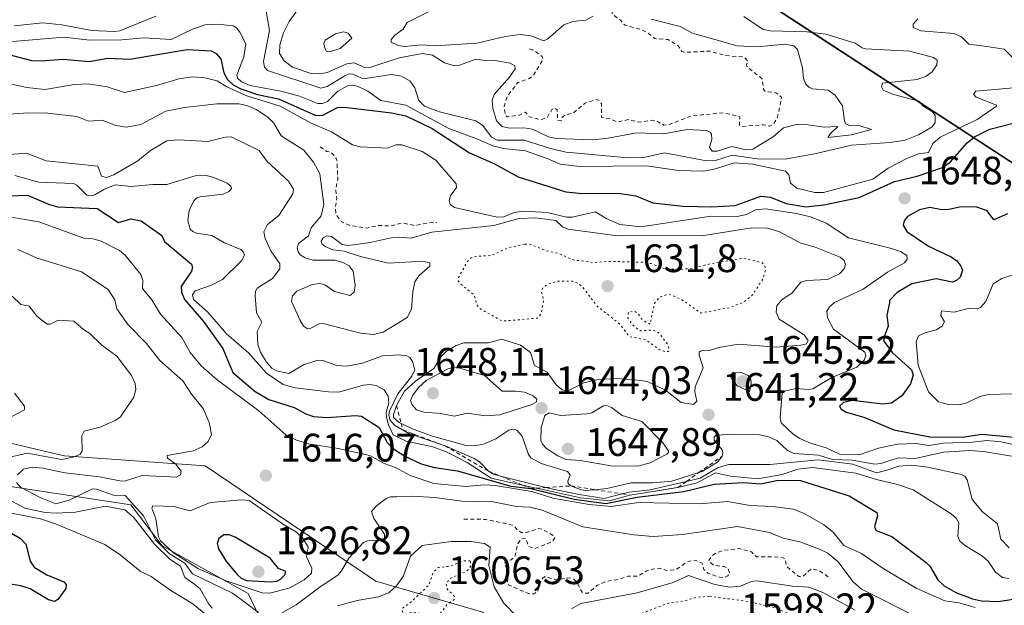
# Model space of a CAD drawing. Units: metres. Extents: x 678482 to 681957, y 4753887 to 4756290.
# Drawn here: x 680650 to 680898, y 4755088 to 4755236 of the extents above; entities that cross this region are included whole.
import ezdxf

# ---------------------------------------------------------------- set-up
doc = ezdxf.new("R2010")
doc.units = ezdxf.units.M
doc.header["$MEASUREMENT"] = 0
doc.linetypes.add('DGN Style 2', pattern=[1.648017, 0.98881, -0.659207])
doc.linetypes.add('DGN Style 5', pattern=[1.153612, 0.494405, -0.659207])
for name, color, linetype, lineweight in [('Arbolado forestal CxS', 92, 'Continuous', 0), ('Curva de nivel auxiliar', 30, 'DGN Style 2', 0), ('Curva de nivel auxiliar depresión', 30, 'DGN Style 5', 0), ('Curva de nivel maestra', 30, 'Continuous', 30), ('Curva de nivel normal', 30, 'Continuous', 0), ('Curva de nivel normal depresión', 30, 'DGN Style 5', 0), ('Escarpado lineal', 30, 'DGN Style 2', 0), ('Espacio natural protegido', 121, 'Continuous', 13), ('Espacio natural protegido CxS', 121, 'Continuous', 0), ('Punto de cota en terreno', 7, 'Continuous', 0), ('Roquedo CxS', 135, 'Continuous', 0), ('Rótulo de punto de cota en terreno', 7, 'Continuous', 0)]:
    doc.layers.add(name, color=color, linetype=linetype, lineweight=lineweight)
doc.styles.add('Style-Arial', font='txt')

# ---------------------------------------------------------------- blocks, each defined once
blk = doc.blocks.new('*U7')
at = {"layer": 'Espacio natural protegido CxS', "color": 121, "linetype": 'Continuous', "lineweight": 0, "flags": 128}
blk.add_lwpolyline([(679331.6092, 4756222.7997), (680991.152, 4755140.6781), (681007.6952, 4755132.5571), (681099.7254, 4755087.38)], dxfattribs=at)
blk = doc.blocks.new('5PATER')
at = {"layer": 'Punto de cota en terreno', "linetype": 'Continuous', "lineweight": 0}
h = blk.add_hatch(color=51, dxfattribs=at)
edge = h.paths.add_edge_path()
edge.add_ellipse((0, 0), major_axis=(-0.11, -0.111), ratio=0.999422, start_angle=0, end_angle=360)

msp = doc.modelspace()

# ---------------------------------------------------------------- linework, layer by layer
at = {"layer": 'Arbolado forestal CxS', "color": 92, "linetype": 'Continuous', "lineweight": 0}
for points in [[(680766.9965, 4755086.5761, 1608.7764), (680739.8345, 4755094.4817, 1613.0739), (680696.7679, 4755123.5383, 1615.3267), (680661.3103, 4755126.1009, 1609.5225), (680655.9185, 4755127.3851, 1608.5615), (680630.1961, 4755133.5117, 1598.0398), (680628.7153, 4755127.0887, 1599.3377), (680632.6661, 4755120.6657, 1602.2621), (680678.1015, 4755113.7493, 1614.391), (680686.0033, 4755103.3733, 1615.6216), (680707.6233, 4755091.3755, 1620.6138), (680714.2741, 4755077.5437, 1609.7365)], [(680714.2741, 4755077.5437, 1609.7365), (680707.6233, 4755091.3755, 1620.6138), (680686.0033, 4755103.3733, 1615.6216), (680678.1015, 4755113.7493, 1614.391), (680632.6661, 4755120.6657, 1602.2621), (680628.7153, 4755127.0887, 1599.3377), (680630.1961, 4755133.5117, 1598.0398), (680655.9185, 4755127.3851, 1608.5615), (680661.3103, 4755126.1009, 1609.5225), (680696.7679, 4755123.5383, 1615.3267), (680739.8345, 4755094.4817, 1613.0739), (680766.9965, 4755086.5761, 1608.7764)]]:
    msp.add_polyline3d(points, dxfattribs=at)
at = {"layer": 'Curva de nivel auxiliar', "color": 30, "linetype": 'DGN Style 2', "lineweight": 0, "flags": 128}
for points, elevation in [([(680778.55, 4755228.63), (680779.38, 4755228.44), (680781.75, 4755226.72), (680781.97, 4755226.01), (680779.52, 4755221.98), (680778.53, 4755221.21), (680775.57, 4755220.15), (680772.92, 4755216.69), (680772.15, 4755214.1), (680772.5, 4755211.79), (680772.98, 4755211.52), (680775.99, 4755211.97), (680777.51, 4755212.72), (680778.48, 4755211.5), (680781.47, 4755210.78), (680783.06, 4755211.48), (680784.29, 4755213.49), (680784.88, 4755213.76), (680785.53, 4755213.25), (680785.63, 4755210.65), (680786.52, 4755210.48), (680786.79, 4755211.45), (680787.44, 4755211.97), (680789.51, 4755212.49), (680792.54, 4755214.96), (680795.47, 4755215.93), (680796.2, 4755215.57), (680796.72, 4755214.79), (680796.67, 4755211.45), (680799.02, 4755210.98), (680800.6, 4755210.19), (680803.4, 4755210.82), (680806.1, 4755210.19), (680809.38, 4755210.69), (680810.51, 4755210.52), (680812.41, 4755209.46), (680813.55, 4755209.48), (680819.44, 4755211.81), (680827.52, 4755212.52), (680831.57, 4755211.56), (680831.44, 4755209.43), (680832.03, 4755209.11), (680837.5, 4755209.53), (680839.09, 4755209.15), (680839.99, 4755209.64), (680841.07, 4755211.49), (680842.08, 4755216.52), (680840.62, 4755217.6), (680837.9, 4755217.92), (680837.52, 4755218.54), (680837.17, 4755221.14), (680833.5, 4755224), (680833.21, 4755224.63), (680833.55, 4755225.57), (680832.66, 4755226.61), (680827.97, 4755226.95), (680824.05, 4755228.08), (680817.86, 4755227.8), (680816.96, 4755228), (680815.91, 4755229.48), (680813.51, 4755231), (680810.13, 4755231.26), (680808.56, 4755232.56), (680806.63, 4755233.6), (680802.6, 4755234.59), (680801.47, 4755235.86), (680799.4, 4755237.38), (680799.4, 4755238.57), (680800.41, 4755241.67), (680800.16, 4755242.55), (680799.11, 4755242.98)], 1667.5), ([(680725.77, 4755203.96), (680727.45, 4755202.8), (680728.55, 4755202.55), (680729.68, 4755201.42), (680730.02, 4755200.51), (680730.23, 4755195.59), (680729.69, 4755193.4), (680730, 4755191.02), (680729.61, 4755188.38), (680729.82, 4755186.91), (680731.09, 4755185.12), (680733.11, 4755184.21), (680737.53, 4755183.51), (680740.56, 4755184.18), (680743.52, 4755184), (680746.4, 4755184.81), (680749.55, 4755184.13), (680754.51, 4755185.03), (680755.21, 4755184.9)], 1642.5), ([(680761.98, 4755110.14), (680767.53, 4755110.08), (680774.57, 4755108.57), (680775.42, 4755107.42), (680776.46, 4755106.8), (680777.82, 4755106.76), (680780.87, 4755107.77), (680781.67, 4755107.64), (680784.8, 4755105.82), (680784.91, 4755105.39), (680784.3, 4755104.46), (680779.79, 4755102.7), (680778.32, 4755103.29), (680777.58, 4755105.36), (680776.57, 4755105.26), (680775.56, 4755104), (680774.83, 4755100.54), (680773.93, 4755099.91), (680772.51, 4755099.53), (680772.25, 4755098.68), (680773.14, 4755097.12), (680773, 4755093.93), (680773.22, 4755093.6), (680778.32, 4755091.37), (680779.63, 4755091.34), (680780.55, 4755091.87), (680781.59, 4755094.99), (680782.44, 4755095.65), (680785.47, 4755094.83), (680788.19, 4755095.31), (680789.54, 4755095.18), (680790.4, 4755094.38), (680791.77, 4755091.75), (680792.38, 4755091.45), (680793.31, 4755091.51), (680795.49, 4755093.39), (680797.58, 4755094.36), (680800.97, 4755094.95), (680803.38, 4755095.78), (680805.82, 4755095.76), (680808.05, 4755097.07), (680809.54, 4755097.52), (680811.4, 4755097.8), (680813.11, 4755097.23), (680815.52, 4755097.43), (680818.29, 4755099.38), (680819.4, 4755099.7), (680820.68, 4755099.66), (680822.05, 4755099.08), (680822.45, 4755097.46), (680823.47, 4755096.49), (680826.46, 4755095.5), (680827.61, 4755095.43), (680828.55, 4755095.88), (680828.95, 4755096.47), (680828.62, 4755097.63), (680827.56, 4755098.18), (680824.92, 4755098.51), (680823.75, 4755099.48), (680823.79, 4755099.85), (680824.61, 4755100.93), (680825.84, 4755101.77), (680827.62, 4755102.3), (680831.4, 4755102.73), (680834.47, 4755101.86), (680835.78, 4755100.63), (680841.34, 4755100.59), (680842.62, 4755100.33), (680842.98, 4755100.06), (680843.28, 4755098.28), (680846.4, 4755095.64), (680847.52, 4755095.78), (680849.51, 4755097.62), (680851.56, 4755097.17), (680853.95, 4755095.51)], 1612.5)]:
    msp.add_lwpolyline(points, dxfattribs=dict(at, elevation=elevation))
at = {"layer": 'Curva de nivel auxiliar depresión', "color": 30, "linetype": 'DGN Style 5', "lineweight": 0, "elevation": 1607.5, "flags": 128}
msp.add_lwpolyline([(680763.62, 4755099.62), (680761.51, 4755099.6), (680758.61, 4755098.26), (680755.53, 4755097.95), (680754.15, 4755096.5), (680753.2, 4755093.53), (680748.4, 4755089.01), (680746.35, 4755087.52), (680746.6, 4755086.61), (680747.13, 4755086.3), (680749.42, 4755086.68), (680750.54, 4755086.56), (680751.91, 4755085.87), (680754.86, 4755085.77), (680756.13, 4755086.48), (680757.77, 4755088.64), (680759.52, 4755089.86), (680759.64, 4755090.68), (680757.61, 4755092.69), (680757.55, 4755093.92), (680758.5, 4755095.17), (680762.47, 4755096.89), (680763.16, 4755097.46), (680763.78, 4755098.47), (680763.62, 4755099.62)], dxfattribs=at)
at = {"layer": 'Curva de nivel maestra', "color": 30, "linetype": 'Continuous', "lineweight": 30, "flags": 128}
for points, elevation in [([(680646.98, 4755227.3401), (680653.03, 4755225.7201), (680655.46, 4755225.6201), (680661.05, 4755226.0601), (680667.6, 4755225.5101), (680672.31, 4755226.2801), (680677.79, 4755226.0601), (680692.29, 4755228.4701), (680698.31, 4755228.1401), (680699.6, 4755227.5301), (680700.77, 4755226.1301), (680701.54, 4755222.6501), (680702.45, 4755220.9301), (680703.88, 4755219.6201), (680705.78, 4755218.5901), (680709.96, 4755217.1701), (680715.32, 4755216.0601), (680724.73, 4755211.8601), (680726.49, 4755211.9801), (680730.14, 4755213.9001), (680731.93, 4755213.9501), (680743.73, 4755212.5301), (680747.36, 4755211.7701), (680754.03, 4755208.6001), (680763.38, 4755202.4501), (680769.56, 4755199.8001), (680775.65, 4755196.4101), (680787.71, 4755192.6201), (680791.86, 4755192.1701), (680800.88, 4755192.2701), (680805.32, 4755191.6001), (680809.63, 4755189.8401), (680817.2, 4755189.0001), (680824.5, 4755188.8101), (680830.36, 4755189.1801), (680836.8, 4755191.5501), (680839.29, 4755191.2401), (680843.21, 4755189.6601), (680848.14, 4755188.8201), (680852.75, 4755189.3201), (680861.66, 4755191.1901), (680870.5, 4755195.2301), (680876.23, 4755196.5801), (680882.66, 4755198.7701), (680884.52, 4755200.0801), (680888.85, 4755204.9901), (680890.65, 4755206.4701), (680894.54, 4755208.4201), (680901.4, 4755210.2201)], 1650), ([(680647.28, 4755191.6201), (680651.99, 4755191.7501), (680657.28, 4755189.5201), (680659.57, 4755188.8701), (680669.59, 4755188.3901), (680674.96, 4755184.9301), (680678.1, 4755185.8501), (680680.66, 4755185.3401), (680685.91, 4755181.6401), (680686.53, 4755180.1101), (680693.38, 4755174.4201), (680693.58, 4755173.5301), (680693.33, 4755172.6601), (680690.74, 4755168.7601), (680690.82, 4755167.3001), (680691.58, 4755165.4601), (680696.41, 4755159.9601), (680701.27, 4755153.1101), (680703.79, 4755147.1201), (680709.41, 4755142.2901), (680712.81, 4755140.3001), (680719.25, 4755138.2601), (680722.17, 4755136.6601), (680724.11, 4755136.0001), (680727.49, 4755135.7301), (680734.69, 4755136.2201), (680736.18, 4755136.0601), (680740.64, 4755133.2501), (680742.67, 4755129.4801), (680744.49, 4755127.6601), (680747.14, 4755125.9801), (680751.2, 4755124.1001), (680754.63, 4755123.1301), (680760.36, 4755122.2701), (680773.86, 4755118.4601), (680778.87, 4755117.8501), (680789.8, 4755115.1301), (680797.75, 4755114.0501), (680805.71, 4755115.6801), (680817.42, 4755117.1201), (680825.1, 4755118.9401), (680832.48, 4755119.3901), (680836.78, 4755119.0401), (680841.2, 4755119.9901), (680846.84, 4755119.8701), (680859.1, 4755116.0301), (680866.06, 4755111.8501), (680866.27, 4755110.9601), (680865.45, 4755108.1801), (680865.9, 4755107.2701), (680869.89, 4755105.7901), (680878.51, 4755099.1701), (680879.39, 4755098.2701), (680881.44, 4755094.8301), (680883.06, 4755093.3401), (680885.99, 4755091.6501), (680890.18, 4755090.0401), (680892.43, 4755089.5601), (680896.65, 4755089.3801), (680902, 4755090.1901)], 1625), ([(680899.02, 4755187.0701), (680895.54, 4755185.5301), (680893.87, 4755187.8501), (680891.28, 4755188.7201), (680887.34, 4755188.8601), (680884.22, 4755188.1901), (680882.43, 4755188.0901), (680879.46, 4755188.6801), (680876.82, 4755188.0801), (680873.8, 4755186.4201), (680872.93, 4755185.3401), (680872.72, 4755184.2101), (680873.61, 4755182.6201), (680879.06, 4755178.9201), (680884.8, 4755176.2401), (680886.22, 4755175.2701), (680887.18, 4755174.0601), (680887.64, 4755172.8701), (680887.1, 4755171.1101), (680886.16, 4755170.2601), (680885.07, 4755169.9001), (680881, 4755170.6901), (680874.88, 4755169.4701), (680871.21, 4755167.2301), (680869.3, 4755165.2101), (680869.25, 4755164.6101), (680868.58, 4755161.5101), (680868.9, 4755158.8001), (680867.9, 4755156.0701), (680867.83, 4755154.9601), (680869.93, 4755152.1201), (680874.81, 4755147.8001), (680875.2, 4755146.5301), (680874.54, 4755144.2401), (680872.35, 4755141.1801), (680869.78, 4755139.3601), (680867.46, 4755139.1201), (680859.91, 4755140.0601), (680857.65, 4755139.5501), (680856.7, 4755138.6401), (680857.1, 4755137.8801), (680858.32, 4755137.0701), (680862.76, 4755135.8201), (680870.32, 4755132.6601), (680879.45, 4755130.9201), (680887.57, 4755130.8001), (680892.5, 4755131.5401), (680902.46, 4755130.6501)], 1650), ([(680643.58, 4755109.2301), (680650.3, 4755105.2301), (680651.62, 4755103.8501), (680652.67, 4755099.5601), (680653.68, 4755098.0201), (680656.86, 4755096.0701), (680661.2, 4755094.3201), (680661.74, 4755093.6301), (680661.65, 4755092.6701), (680659.67, 4755089.8501), (680658.9, 4755089.4101), (680657.34, 4755089.8401), (680652.67, 4755092.5501), (680650.38, 4755093.3601), (680647.22, 4755093.7901)], 1600), ([(680713.26, 4755094.3701), (680714.88, 4755094.5301), (680715.82, 4755095.0201), (680716.88, 4755096.0601), (680717.12, 4755096.9101), (680715.24, 4755097.6901), (680713.2, 4755100.3401), (680704.39, 4755105.5601), (680702.87, 4755106.1601), (680701.5, 4755106.1501), (680700.25, 4755105.2501), (680699.81, 4755103.9601), (680700.18, 4755102.6601), (680702.18, 4755099.3601), (680704.94, 4755096.1101), (680705.84, 4755095.2401), (680707.2, 4755094.6901), (680713.26, 4755094.3701)], 1625)]:
    msp.add_lwpolyline(points, dxfattribs=dict(at, elevation=elevation))
at = {"layer": 'Curva de nivel normal', "color": 30, "linetype": 'Continuous', "lineweight": 0, "flags": 128}
for points, elevation in [([(680835.98, 4755229.16), (680842.9, 4755229.84), (680845.14, 4755229.46), (680846.08, 4755228.49), (680847.3, 4755223.84), (680847.63, 4755221.21), (680848.21, 4755219.73), (680848.9, 4755218.97), (680849.85, 4755218.56), (680853.77, 4755218.25), (680855.56, 4755216.98), (680857.41, 4755214.3), (680857.93, 4755210.55), (680858.3, 4755209.74), (680859.41, 4755209.24), (680861.58, 4755209.34), (680864.75, 4755208.37), (680859.68, 4755206.95), (680853.74, 4755206.3), (680854.36, 4755207.34), (680856.22, 4755209.1), (680852.84, 4755208.89), (680848.2, 4755209.57), (680845.51, 4755209.52), (680842.56, 4755208.73), (680839.92, 4755206.45), (680834.81, 4755203.41), (680832.68, 4755203.26), (680829.54, 4755204.01), (680825.87, 4755202.84), (680824.56, 4755202.84), (680823.86, 4755203.86), (680824.49, 4755205.81), (680824.44, 4755207.13), (680824.1, 4755207.7), (680823.12, 4755208.08), (680818.24, 4755208.33), (680812.33, 4755207.22), (680805.48, 4755207.5), (680798.33, 4755206.14), (680794.5, 4755205.76), (680785.14, 4755206.03), (680783.34, 4755206.48), (680779.28, 4755208.46), (680777.07, 4755208.74), (680773.47, 4755208.64), (680771.63, 4755209.13), (680770.25, 4755210.54), (680769.28, 4755213.7), (680769.16, 4755215.76), (680769.61, 4755217.14), (680773.47, 4755221.5), (680774.95, 4755223.66), (680774.86, 4755224.38), (680773.66, 4755225.06), (680769.4, 4755225.82), (680767.38, 4755225.73), (680765.01, 4755226.07), (680760.92, 4755224.56), (680759.61, 4755224.41), (680757.13, 4755225.16), (680754.13, 4755227.1), (680751.58, 4755227.52), (680745.7, 4755226.39), (680738.01, 4755223.87), (680737.02, 4755223.94), (680734.36, 4755225.11), (680732.47, 4755224.86), (680727.57, 4755222.71), (680725.72, 4755222.34), (680723.49, 4755222.42), (680718.82, 4755224.07), (680716.69, 4755225.65), (680715.56, 4755227.45), (680715.58, 4755229.71), (680716.5, 4755232.73), (680718.01, 4755235.52), (680722.06, 4755241.37)], 1665), ([(680760.4, 4755241.75), (680747.69, 4755235.34), (680746.72, 4755233.66), (680744.62, 4755232.07), (680743.7, 4755231.05), (680743.66, 4755230.37), (680745.42, 4755229.52), (680747.04, 4755229.24), (680751.35, 4755229.7), (680754.77, 4755229.46), (680765.27, 4755230.06), (680772.4, 4755231.75), (680776.17, 4755232.24), (680778.88, 4755231.98), (680782.15, 4755230.7), (680783.17, 4755231.2), (680787.2, 4755234.75), (680789.46, 4755235.52), (680792.72, 4755235.92), (680794.57, 4755236.87)], 1670), ([(680712.05, 4755238.69), (680713.05, 4755233.31), (680711.46, 4755225.5), (680711.75, 4755224.04), (680712.49, 4755223.17), (680725.92, 4755218.75), (680727.58, 4755219.14), (680731.97, 4755221.9), (680733.13, 4755222.33), (680734.05, 4755222.28), (680736.2, 4755221.3), (680737.13, 4755221.18), (680743.76, 4755222.2), (680746.31, 4755221.75), (680748.44, 4755220.53), (680749.62, 4755218.82), (680750.67, 4755215.62), (680752.11, 4755214.25), (680755.82, 4755212.77), (680765.02, 4755210.55), (680766.77, 4755209.34), (680769, 4755206.39), (680770.36, 4755205.61), (680777.22, 4755205.62), (680783.86, 4755203.51), (680787.77, 4755202.65), (680803.44, 4755201.21), (680807.39, 4755201.3), (680812.55, 4755202.42), (680823.13, 4755200.4), (680825.43, 4755200.54), (680829.6, 4755201.87), (680835.94, 4755200.96), (680842.99, 4755200.9), (680850.82, 4755202.28), (680859.7, 4755204.39), (680869.4, 4755205.04), (680873.18, 4755205.67), (680876.57, 4755206.95), (680879.98, 4755208.98), (680880.76, 4755210.13), (680880.78, 4755211.84), (680880.14, 4755212.82), (680877.69, 4755214.3), (680876.62, 4755215.5), (680870.25, 4755217.13), (680867.69, 4755218.21), (680867.25, 4755219.08), (680867.48, 4755220.03), (680876.23, 4755220.92), (680878.49, 4755221.74), (680880.03, 4755222.88), (680881.21, 4755224.65), (680881.24, 4755225.77), (680880.32, 4755226.45), (680874.42, 4755228.04), (680863.2, 4755228.65), (680862.37, 4755228.88), (680860.64, 4755230.1), (680853.18, 4755232.36), (680848.44, 4755232.94), (680839.19, 4755233.22), (680837.46, 4755233.52), (680832.54, 4755236.79)], 1660), ([(680648.66, 4755234.46), (680655.9, 4755235.18), (680660.68, 4755234.71), (680668.23, 4755233.27), (680673.89, 4755233.02), (680675.26, 4755233.21), (680684.34, 4755236.88)], 1660), ([(680809.22, 4755236.17), (680816.52, 4755234.32), (680819.59, 4755232.6), (680830.88, 4755229.43), (680835.98, 4755229.16)], 1665), ([(680900.32, 4755226.38), (680898.16, 4755228.59), (680893.78, 4755229.23), (680889.27, 4755229.88), (680887.37, 4755231.68), (680885.49, 4755232.49), (680877.16, 4755233.22), (680875.22, 4755234.06), (680875.27, 4755234.88), (680876.44, 4755236.25)], 1655), ([(680648.26, 4755230.54), (680661.24, 4755231.59), (680667.68, 4755230.88), (680675.79, 4755230.96), (680681.26, 4755231.4), (680688.27, 4755231.02), (680693.61, 4755233.61), (680696.73, 4755234.72), (680699.9, 4755234.9), (680703.84, 4755234.5), (680704.73, 4755233.96), (680705.56, 4755232.9), (680707.02, 4755229.91), (680706.58, 4755226.64), (680704.75, 4755222.05), (680704.91, 4755221.25), (680705.95, 4755220.35), (680708.1, 4755219.42), (680715.84, 4755217.98), (680720.58, 4755216.71), (680725.23, 4755214.85), (680726.36, 4755214.88), (680727.64, 4755215.36), (680730.22, 4755218.03), (680732.68, 4755219.32), (680733.92, 4755219.47), (680735.39, 4755219.17), (680737.78, 4755217.98), (680741.1, 4755215.66), (680747.4, 4755214.47), (680758.17, 4755208.56), (680765.69, 4755205.84), (680769.26, 4755204.22), (680771.95, 4755203.53), (680777.49, 4755202.92), (680783, 4755201.04), (680786.24, 4755199.56), (680791.15, 4755198.99), (680808.02, 4755199.22), (680816.06, 4755198), (680822.46, 4755197.83), (680825.4, 4755198.41), (680830.15, 4755199.93), (680834.7, 4755199.64), (680843.08, 4755197.81), (680843.87, 4755196.91), (680844.28, 4755194.8), (680845.92, 4755193.52), (680850.48, 4755192.48), (680852.67, 4755192.44), (680865.1, 4755195.84), (680868.89, 4755198.59), (680873.77, 4755201.08), (680876.56, 4755202.22), (680879.07, 4755202.56), (680880.19, 4755204.79), (680882.06, 4755206.41), (680891.35, 4755210.82), (680896.2, 4755214.23), (680896.2, 4755214.49), (680891.07, 4755216.45), (680890.4, 4755217.25), (680891.04, 4755218.02), (680900.51, 4755218.83)], 1655), ([(680731.64, 4755232.91), (680729.63, 4755232.41), (680727.06, 4755230.87), (680726.74, 4755229.97), (680726.96, 4755228.83), (680727.4, 4755228.1), (680728.01, 4755227.9), (680730.84, 4755228.73), (680733.74, 4755231.34), (680732.83, 4755232.58), (680731.64, 4755232.91)], 1670), ([(680640.92, 4755221.28), (680651.82, 4755218.91), (680656.36, 4755218.41), (680663.89, 4755219.67), (680667.33, 4755219.88), (680672.08, 4755219.08), (680676.5, 4755217.64), (680684.52, 4755219.44), (680690.15, 4755221.13), (680693.65, 4755221.58), (680696.71, 4755221.33), (680699.85, 4755220.64), (680702.26, 4755219.11), (680707.32, 4755216.86), (680715.74, 4755214.25), (680723.54, 4755209.96), (680728.62, 4755207.77), (680733.91, 4755204.51), (680735.89, 4755203.97), (680741.08, 4755203.75), (680742.79, 4755203.6), (680744.84, 4755204.49), (680746.4, 4755204.48), (680751.53, 4755202.78), (680754.9, 4755200.61), (680760.08, 4755194.66), (680760.11, 4755193.7), (680758.6, 4755191.58), (680758.28, 4755190.47), (680758.58, 4755189.46), (680759.63, 4755188.64), (680770.36, 4755186.27), (680772.09, 4755186.36), (680774.66, 4755187.4), (680777.06, 4755187.78), (680782.96, 4755187.43), (680787.87, 4755186.27), (680789.3, 4755186.22), (680795.14, 4755187.62), (680797.87, 4755185.94), (680801.29, 4755184.42), (680806.62, 4755183.83), (680824.3, 4755186.53), (680830.85, 4755186.4), (680833.19, 4755186.94), (680835.49, 4755188.08), (680838.02, 4755188.33), (680845.81, 4755187.17), (680849.38, 4755186.34), (680853.32, 4755184.69), (680858.94, 4755181.01), (680869.8, 4755178.33), (680872.03, 4755177.55), (680873.62, 4755176.54), (680873.71, 4755175.62), (680873.04, 4755174.72), (680868.75, 4755172.41), (680862.63, 4755168.11), (680855.42, 4755164.72), (680854.13, 4755163.67), (680853.46, 4755162.52), (680853.66, 4755160.89), (680855.18, 4755158.04), (680863.01, 4755152.21), (680863.28, 4755151.33), (680862.92, 4755150.24), (680861.07, 4755148.45), (680854.72, 4755145.83), (680849.98, 4755143), (680848.78, 4755142.83), (680845.64, 4755143.02), (680842.81, 4755142.38), (680842.19, 4755141.97), (680841.71, 4755135.69), (680841.93, 4755134.38), (680844.99, 4755131.56), (680846.63, 4755130.47), (680849.36, 4755129.28), (680853.29, 4755128.12), (680856.63, 4755126.55), (680861.58, 4755126.34), (680866.52, 4755128.01), (680871.24, 4755129.07), (680875.97, 4755129.18), (680879.2, 4755128.68), (680882.8, 4755129.28), (680890.13, 4755129.54), (680893.87, 4755129.93), (680897.37, 4755129.58), (680902.59, 4755128.41)], 1645), ([(680644.9, 4755212.05), (680652.19, 4755212.56), (680657.11, 4755212.42), (680664.49, 4755211.57), (680667.38, 4755210.44), (680670.86, 4755210.68), (680674.32, 4755209.37), (680676.94, 4755208.9), (680680.62, 4755209.59), (680686.88, 4755212.92), (680691.63, 4755213.84), (680699.72, 4755214.84), (680705.3, 4755214.79), (680707.33, 4755214.41), (680709.69, 4755213.4), (680712.57, 4755211.45), (680714.1, 4755209.97), (680715.96, 4755206.71), (680721.7, 4755203.09), (680724.08, 4755200.14), (680725.74, 4755197.15), (680726.7, 4755189.45), (680726.07, 4755186.57), (680723.53, 4755183.52), (680722.83, 4755181.5), (680720.28, 4755179.64), (680720, 4755178.63), (680720.25, 4755177.52), (680720.73, 4755176.78), (680721.99, 4755175.98), (680724.02, 4755175.42), (680729.46, 4755175.43), (680731.52, 4755174.81), (680733.05, 4755173.96), (680734.06, 4755172.63), (680734.62, 4755169.03), (680734.32, 4755167.32), (680733.3, 4755166.52), (680729.43, 4755167.48), (680726.96, 4755169.2), (680725.68, 4755169.56), (680723.74, 4755169.28), (680719.87, 4755167.55), (680718.84, 4755166.4), (680718.58, 4755165.06), (680720.64, 4755160.36), (680721.55, 4755158.77), (680722.62, 4755158.14), (680723.46, 4755158.24), (680725.57, 4755159.39), (680726.56, 4755159.46), (680735.92, 4755157), (680739.26, 4755156.63), (680741.64, 4755157.23), (680747.7, 4755160.96), (680748.77, 4755163.02), (680749.11, 4755167.46), (680749.68, 4755169.94), (680750.73, 4755171.55), (680753.38, 4755173.89), (680753.39, 4755174.75), (680751.63, 4755175.17), (680742.99, 4755174.67), (680735.91, 4755176.37), (680731.84, 4755177.68), (680728.99, 4755178.01), (680727.04, 4755178.81), (680726.22, 4755179.52), (680726.04, 4755180.22), (680726.53, 4755181.06), (680727.45, 4755181.56), (680728.68, 4755181.36), (680731.31, 4755179.38), (680732.88, 4755179.12), (680738.39, 4755179.83), (680743.65, 4755181.07), (680745.79, 4755181.24), (680748.73, 4755180.98), (680753.96, 4755182.44), (680769.54, 4755184.14), (680775.82, 4755185.88), (680780.11, 4755186.08), (680783.9, 4755185.6), (680785.18, 4755185.36), (680786.88, 4755183.83), (680788.25, 4755183.2), (680800.74, 4755181.57), (680822.5, 4755181.64), (680834.61, 4755183.54), (680838.56, 4755183.45), (680841.4, 4755182.61), (680846.71, 4755179.8), (680850.53, 4755178.68), (680856.87, 4755176.12), (680857.8, 4755175.28), (680858.18, 4755174.31), (680857.82, 4755173.22), (680856.68, 4755172), (680853.68, 4755170.53), (680848.35, 4755170.24), (680846.91, 4755169.89), (680844.76, 4755167.19), (680842.1, 4755165.42), (680840.86, 4755163.9), (680840.68, 4755162.3), (680841.47, 4755160.57), (680847.8, 4755156.6), (680848.74, 4755155.16), (680848.31, 4755154.35), (680846.96, 4755153.96), (680840.7, 4755153.49), (680831.18, 4755154.26), (680826.28, 4755153.4), (680823.87, 4755152.67), (680821.76, 4755152.57), (680821.3, 4755152.25), (680821.27, 4755151.48), (680822.3, 4755148.3), (680820.33, 4755143.44), (680820.18, 4755142.25), (680820.72, 4755139.84), (680819.85, 4755139.05), (680816.73, 4755139.51), (680812.82, 4755142.63), (680808.16, 4755144.85), (680806.62, 4755145.09), (680800.78, 4755145.62), (680795.84, 4755145.36), (680792.26, 4755144.46), (680787.99, 4755142.39), (680786.77, 4755142.72), (680785.26, 4755144.02), (680783, 4755147.21), (680779.77, 4755148.89), (680778.79, 4755152.14), (680776.27, 4755153.94), (680771.59, 4755155.46), (680768.19, 4755154.58), (680762.03, 4755154.56), (680760.05, 4755153.89), (680757.55, 4755152.36), (680756.31, 4755151.11), (680754.43, 4755148.14), (680749.84, 4755144.91), (680747.07, 4755142.4), (680745.04, 4755138.7801), (680744.24, 4755136.54), (680744.25, 4755135.77), (680745.71, 4755134.48), (680746.2015, 4755134.2378), (680749.18, 4755132.77), (680754.09, 4755131.02), (680762.58, 4755128.67), (680764.79, 4755128.61), (680766.98, 4755129.04), (680770.03, 4755130.4), (680773.35, 4755132.55), (680774.51, 4755132.78), (680775.34, 4755132.56), (680776.68, 4755131.03), (680778.26, 4755126.46), (680778.86, 4755125.57), (680781.49, 4755124.15), (680788.15, 4755122.15), (680788.76, 4755121.32), (680788.17, 4755119.68), (680788.28, 4755119.1), (680788.97, 4755118.5101), (680791.3, 4755117.57), (680792.6, 4755117.34), (680794.9915, 4755117.5634), (680798.06, 4755117.85), (680804.15, 4755119.31), (680809.64, 4755119.3), (680814.45, 4755119.67), (680821.2376, 4755121.867), (680822.05, 4755122.13), (680825.91, 4755124.48), (680827.07, 4755126.0001), (680827.28, 4755126.92), (680827.07, 4755127.59), (680825.11, 4755130.02), (680825.11, 4755130.82), (680825.62, 4755131.29), (680830.07, 4755131.55), (680836.53, 4755131.38), (680838.85, 4755130.92), (680840.91, 4755129.96), (680843.6, 4755127.41), (680845.13, 4755126.64), (680851.35, 4755126.26), (680854.87, 4755125.19), (680859.85, 4755124.97), (680865.53, 4755123.96), (680867.05, 4755124.14), (680871.48, 4755125.57), (680875.71, 4755125.44), (680882.91, 4755127.03), (680889.5, 4755127.4), (680892.97, 4755127.17), (680899.99, 4755125.97)], 1640), ([(680641.87, 4755201.6), (680651.74, 4755202.34), (680656.7, 4755200.48), (680669.71, 4755199.06), (680670.64, 4755196.58), (680671.87, 4755196.2), (680673.78, 4755196.89), (680679.86, 4755200.45), (680683.02, 4755203.08), (680687.1, 4755205.44), (680690.09, 4755205.76), (680697.49, 4755205.31), (680701.87, 4755206.42), (680703.35, 4755206.45), (680710.37, 4755203.06), (680712.44, 4755200.28), (680717.76, 4755195.29), (680719.09, 4755193.33), (680718.86, 4755192.14), (680715.34, 4755186.69), (680712.5, 4755184.37), (680711.55, 4755182.57), (680711.88, 4755180.87), (680713.37, 4755177.73), (680715.64, 4755174.44), (680715.62, 4755173.25), (680713.8, 4755170.77), (680709.93, 4755168.34), (680709.46, 4755167.58), (680709.38, 4755166.46), (680709.77, 4755162.1), (680711.06, 4755159.76), (680709.89, 4755157.44), (680710.04, 4755154.11), (680710.72, 4755152.24), (680712.27, 4755149.66), (680713.56, 4755148.19), (680714.77, 4755147.51), (680717.86, 4755146.88), (680721.55, 4755149.06), (680725.2, 4755150.2), (680726.45, 4755150.1), (680729.95, 4755148.87), (680732.49, 4755148.7), (680736.45, 4755149.47), (680741.45, 4755151.31), (680745.63, 4755151.54), (680747.64, 4755151.28), (680748.37, 4755150.88), (680749.09, 4755149.87), (680749.6, 4755147.78), (680748.9, 4755146.2), (680745.37, 4755141.73), (680743.26, 4755137.37), (680743.1, 4755136.4), (680743.38, 4755135.2), (680744.55, 4755133.86), (680748.13, 4755131.76), (680757.27, 4755128.5801), (680764.58, 4755125.45), (680765.95, 4755124.62), (680768.18, 4755122.2301), (680769.43, 4755121.43), (680771.2467, 4755120.9736), (680782.6867, 4755118.0995), (680783.64, 4755117.86), (680791.06, 4755116.31), (680797.36, 4755115.35), (680801.921, 4755116.4739), (680803.65, 4755116.9), (680808.94, 4755117.53), (680818.1156, 4755119.6547), (680821.55, 4755120.45), (680826.05, 4755123.17), (680828.81, 4755123.88), (680839.08, 4755123.87), (680851.28, 4755125.1), (680860.02, 4755124.01), (680865.96, 4755121.81), (680868.37, 4755122.36), (680871.6, 4755123.47), (680874.9, 4755123.7), (680878.88, 4755123.2), (680887.41, 4755121.42), (680888.22, 4755120.94), (680888.82, 4755120.07), (680890.09, 4755115.11), (680892.74, 4755111.99), (680896.45, 4755108.94), (680897.34, 4755105.05), (680899.44, 4755102.89)], 1635), ([(680648.85, 4755196.74), (680654.87, 4755195.08), (680663.62, 4755194.73), (680664.48, 4755194.29), (680666.99, 4755191.82), (680667.96, 4755191.6), (680668.96, 4755191.85), (680671.28, 4755193.21), (680674.15, 4755194.37), (680678.06, 4755193.96), (680683.58, 4755194.46), (680687.15, 4755194.44), (680694.31, 4755196.62), (680696.8, 4755196.8), (680699.02, 4755196.22), (680702.36, 4755194.77), (680703.31, 4755194.04), (680703.42, 4755193.49), (680702.75, 4755192.75), (680701.35, 4755192.02), (680695.54, 4755191.4), (680694.66, 4755191.1), (680693.94, 4755190.37), (680692.76, 4755187.92), (680692.41, 4755185.36), (680693.04, 4755183.24), (680693.66, 4755182.59), (680694.64, 4755182.21), (680698.5, 4755181.61), (680701.7, 4755179.8), (680705.76, 4755178.06), (680706.44, 4755177.44), (680706.7, 4755176.63), (680705.98, 4755175.25), (680701.14, 4755170.54), (680698.41, 4755169.12), (680694.31, 4755167.65), (680693.63, 4755166.64), (680693.88, 4755165.48), (680697.48, 4755162.33), (680702.16, 4755156.8), (680707.69, 4755152.05), (680712.24, 4755146.89), (680716.44, 4755144.09), (680719.46, 4755143.24), (680727.87, 4755142.18), (680730.48, 4755142.13), (680736.64, 4755143.9), (680738.22, 4755144.08), (680739.86, 4755143.8), (680741.88, 4755142.71), (680742.93, 4755141.15), (680743.08, 4755139.43), (680742.44, 4755137.02), (680742.47, 4755135.83), (680742.97, 4755133.87), (680744.22, 4755131.38), (680747.42, 4755129.82), (680754.2, 4755128.35), (680757.76, 4755127), (680762.84, 4755124.39), (680768.84, 4755120.46), (680776.7825, 4755118.7054), (680780.2469, 4755117.9401), (680781.56, 4755117.65), (680791.35, 4755115.53), (680798.59, 4755114.79), (680803.79, 4755116.1801), (680815.95, 4755118.1201), (680820.81, 4755119.28), (680825.42, 4755121.82), (680829.17, 4755120.93), (680836.05, 4755120.28), (680842.24, 4755121.35), (680846.2, 4755122.73), (680849.86, 4755123.13), (680860.74, 4755121.69), (680866.01, 4755120.1), (680871.26, 4755118.87), (680875.19, 4755117.52), (680884.82, 4755111.48), (680886.12, 4755110.3), (680886.77, 4755109.18), (680886.5, 4755105.82), (680887.01, 4755104.59), (680888.39, 4755103.37), (680892.7, 4755100.8), (680894.12, 4755099.51), (680895.94, 4755096.76), (680897.75, 4755095.4), (680899.38, 4755095.14)], 1630), ([(680646.88, 4755186.4), (680654.85, 4755185.09), (680666.25, 4755180.93), (680668.59, 4755180.76), (680670.6, 4755180.21), (680675.18, 4755177.84), (680676.63, 4755176.65), (680680.57, 4755171.76), (680681.08, 4755170.27), (680681.03, 4755168.31), (680681.31, 4755167.84), (680683.33, 4755165.44), (680685.58, 4755161.82), (680690.95, 4755155.88), (680692.98, 4755152.16), (680695.82, 4755148.79), (680699.79, 4755145.24), (680710.32, 4755137.45), (680717.15, 4755131.4), (680719.85, 4755130), (680722.84, 4755129.13), (680730.35, 4755127.91), (680738.34, 4755126.17), (680741.92, 4755124.14), (680744.75, 4755123.13), (680748.49, 4755121.16), (680754.46, 4755119.12), (680762.48, 4755118.39), (680767.16, 4755118.8), (680769.87, 4755118.62), (680779.16, 4755117.07), (680784.39, 4755115.44), (680793.55, 4755113.79), (680799.16, 4755113.36), (680806.08, 4755114.37), (680821.35, 4755113.99), (680828.43, 4755114.57), (680834.12, 4755113.55), (680839.82, 4755113.36), (680845.06, 4755112.63), (680847.93, 4755111.49), (680852.66, 4755108.79), (680855.05, 4755106.82), (680857.79, 4755103.51), (680862.2, 4755101.45), (680867.38, 4755097.83), (680875.96, 4755092.7), (680883.24, 4755089.56), (680886.85, 4755089.06), (680890.82, 4755087.88)], 1620), ([(680649.59, 4755178.1), (680654.44, 4755175.89), (680658.05, 4755174.82), (680665.65, 4755172.5), (680672.39, 4755168.02), (680674.02, 4755165.44), (680674.54, 4755163.17), (680677.38, 4755159.08), (680682.01, 4755154.37), (680685.36, 4755150.13), (680691.13, 4755145.03), (680693.34, 4755141.65), (680696.32, 4755138.02), (680697.82, 4755134.49), (680698.4, 4755131.47), (680697.58, 4755129.67), (680696.08, 4755128.38), (680693.74, 4755127.38), (680687.24, 4755126.19), (680687.31, 4755125.51), (680689.41, 4755124.03), (680690.72, 4755122.26), (680690.61, 4755121.32), (680689.46, 4755120.68), (680680.89, 4755121.16), (680676.76, 4755119.75), (680675.74, 4755119.68), (680670.16, 4755120.79), (680661.43, 4755121.78), (680655.85, 4755123), (680653.24, 4755123.23), (680651.01, 4755122.77), (680649.53, 4755121.34)], 1615), ([(680902.2, 4755172.28), (680897.54, 4755170.78), (680895.39, 4755169.45), (680893.5, 4755164.98), (680892.22, 4755163.48), (680891.4, 4755163.18), (680889.07, 4755163.2), (680885.58, 4755162.27), (680882.39, 4755162.61), (680882.19, 4755161.44), (680883.1, 4755159.85), (680882.56, 4755158.73), (680880.99, 4755157.81), (680878.23, 4755157.12), (680876.6, 4755156.34), (680875.99, 4755154.86), (680876.53, 4755148.98), (680879.13, 4755142.2), (680881.64, 4755139.72), (680884.17, 4755139.03), (680886.9, 4755138.96), (680888.73, 4755139.41), (680892.06, 4755141.07), (680894.09, 4755141.58), (680900.47, 4755141.71)], 1655), ([(680648.13, 4755166.35), (680650.31, 4755164.27), (680652.47, 4755163.78), (680654.45, 4755161.23), (680657.01, 4755159.29), (680657.74, 4755159.27), (680659.78, 4755160.3), (680663.72, 4755160.07), (680666.1, 4755157.89), (680667.71, 4755156.95), (680670.74, 4755154.01), (680674.56, 4755151.18), (680678.22, 4755146.32), (680679.18, 4755144.36), (680679.36, 4755142.8), (680678.85, 4755140.84), (680675.43, 4755135.93), (680674.3, 4755135.09), (680670.35, 4755133.29), (680666.27, 4755132.29), (680665.75, 4755131.16), (680665.82, 4755127.25), (680665.32, 4755126.55), (680663.9, 4755125.84), (680660.58, 4755125.19), (680651.96, 4755126.73), (680646.16, 4755125.45)], 1610), ([(680759.29, 4755148.39), (680757.95, 4755148.05), (680752.49, 4755145.05), (680750.54, 4755143.29), (680749.11, 4755141.4), (680748.55, 4755140.05), (680748.94, 4755138.93), (680750.1, 4755137.7), (680752.02, 4755137.06), (680756.12, 4755136.8), (680759.65, 4755136.1), (680762.95, 4755136.87), (680767.39, 4755136.19), (680771.07, 4755136.45), (680779.15, 4755139.06), (680780.27, 4755139.7), (680780.4, 4755140.39), (680779.45, 4755141.25), (680777.24, 4755142.11), (680775.03, 4755142.41), (680771.67, 4755142.36), (680767.2, 4755146.31), (680760.95, 4755148.17), (680759.29, 4755148.39)], 1645), ([(680829.96, 4755147.15), (680829.38, 4755146.63), (680829.28, 4755145.83), (680830.86, 4755143.75), (680833.97, 4755142.34), (680834.39, 4755144.34), (680834.29, 4755145.44), (680833.6, 4755146.35), (680831.97, 4755147.12), (680829.96, 4755147.15)], 1645), ([(680648.77, 4755141.9), (680651.31, 4755138.6), (680651.31, 4755137.65), (680643.91, 4755133.79)], 1605), ([(680797.95, 4755138.77), (680797.17, 4755138.73), (680794.27, 4755136.94), (680792.99, 4755136.64), (680786.32, 4755136.24), (680783.51, 4755136.9), (680782.42, 4755136.23), (680781.46, 4755133.24), (680781.37, 4755129.93), (680781.78, 4755129.03), (680782.82, 4755127.96), (680785.64, 4755126.12), (680787.7, 4755125.17), (680791.42, 4755124.92), (680799.03, 4755123.57), (680805.83, 4755123.48), (680808.97, 4755124.32), (680813.12, 4755126.48), (680813.58, 4755126.89), (680813.61, 4755127.39), (680812.17, 4755129.33), (680806.82, 4755134.78), (680801.9, 4755136.28), (680799.23, 4755138.25), (680797.95, 4755138.77)], 1645), ([(680649.24, 4755119.41), (680650.25, 4755118.19), (680655.37, 4755115.5), (680659.16, 4755114.02), (680662.5, 4755114.91), (680668.42, 4755117.77), (680669.45, 4755117.71), (680673.7, 4755116.16), (680676.63, 4755116.09), (680681.3, 4755110.97), (680684.31, 4755104.93), (680687.82, 4755101.41), (680691.68, 4755099.01), (680693.57, 4755096.36), (680703.71, 4755091.52), (680705.85, 4755089.85), (680710.28, 4755086.63)], 1615), ([(680647.32, 4755115.06), (680651.38, 4755112.94), (680656.44, 4755111.85), (680659.21, 4755111.6), (680664.14, 4755111.86), (680671.67, 4755113.4), (680676.59, 4755112.5), (680678.74, 4755110.65), (680684.05, 4755103.81), (680687.86, 4755100.07), (680690.62, 4755098.27), (680691.71, 4755095.46), (680693.85, 4755093.92), (680695.58, 4755092.57), (680697.71, 4755088.67), (680698.57, 4755087.74)], 1610), ([(680706.07, 4755114.96), (680698.04, 4755114.36), (680693.01, 4755112.27), (680688.93, 4755113.32), (680683.63, 4755113.47), (680683.34, 4755112.94), (680684.4, 4755110.18), (680685.06, 4755105.69), (680685.56, 4755104.65), (680688.7, 4755101.72), (680695.11, 4755097.6), (680702.07, 4755094.56), (680711.2, 4755091.57), (680713.04, 4755091.46), (680718.01, 4755092.78), (680721.72, 4755094.81), (680723.58, 4755096.52), (680723.7, 4755097.79), (680722.33, 4755100.65), (680722.8, 4755103.17), (680721.32, 4755105.42), (680719.84, 4755106.87), (680716.51, 4755108.8), (680707.93, 4755114.81), (680706.07, 4755114.96)], 1620), ([(680715.86, 4755086.35), (680719.77, 4755088.56), (680725.75, 4755093.11), (680730.26, 4755096), (680731.19, 4755097.07), (680732.99, 4755100.31), (680736.72, 4755104.26), (680737.77, 4755104.71), (680741.02, 4755104.91), (680742.02, 4755105.37), (680742.03, 4755106.33), (680739.34, 4755110.29), (680738.76, 4755112.03), (680740.02, 4755113.51), (680742.43, 4755115.33), (680743.51, 4755115.78), (680745.13, 4755115.76), (680748.88, 4755115.95), (680754.65, 4755115.63), (680761.45, 4755114.7), (680769.37, 4755114.5), (680775.24, 4755113.36), (680778.62, 4755113.14), (680781.69, 4755112.36), (680791.95, 4755108.18), (680804.83, 4755106.16), (680809.73, 4755105.78), (680817.1, 4755106.3), (680830.96, 4755108.31), (680839.01, 4755106.73), (680842.5, 4755105.31), (680846.65, 4755104.42), (680851.65, 4755102.57), (680853.74, 4755101.52), (680856.24, 4755099.42), (680860.11, 4755094.32), (680862.17, 4755092.46), (680877.21, 4755084.9)], 1615), ([(680644.47, 4755112.3), (680655.3, 4755110.18), (680659.06, 4755108.94), (680671.5, 4755103.77), (680675.42, 4755101.17), (680680.41, 4755097.05), (680683.19, 4755095.72), (680688.15, 4755092.15), (680693.69, 4755088.76), (680698.39, 4755084.92)], 1605), ([(680730.14, 4755088.26), (680735.1, 4755089.64), (680740.49, 4755090.55), (680743.15, 4755091.68), (680744.98, 4755093.32), (680746.68, 4755095.7), (680748.53, 4755100.82), (680751.46, 4755103.53), (680758.77, 4755104.5), (680763.74, 4755104.54), (680767.2, 4755104.03), (680768.6, 4755103.06), (680768.27, 4755098.45), (680769.6, 4755093.09), (680771.98, 4755089.06), (680775.24, 4755085.71)], 1610), ([(680789.09, 4755087.49), (680791.51, 4755088.84), (680805.67, 4755091.56), (680814.78, 4755094.14), (680818.62, 4755095.9), (680825.28, 4755093.68), (680829.01, 4755093), (680831.68, 4755093.23), (680834.36, 4755094.39), (680835.81, 4755094.62), (680844.81, 4755093.26), (680848.92, 4755092.99), (680852.45, 4755091.66), (680860.61, 4755087.18)], 1610)]:
    msp.add_lwpolyline(points, dxfattribs=dict(at, elevation=elevation))
at = {"layer": 'Curva de nivel normal depresión', "color": 30, "linetype": 'DGN Style 5', "lineweight": 0, "flags": 128}
for points, elevation in [([(680777.33, 4755179.46), (680773.14, 4755178.5), (680768.89, 4755176.57), (680765.44, 4755176.39), (680763.81, 4755175.98), (680762.76, 4755174.92), (680760.67, 4755171.01), (680760.6, 4755170.15), (680761, 4755169.59), (680764.61, 4755166.58), (680765.36, 4755163.96), (680765.96, 4755163.22), (680771.27, 4755160.27), (680772.26, 4755160.08), (680780.65, 4755160.8), (680781.45, 4755161.94), (680782.11, 4755165.15), (680781.54, 4755167.61), (680781.92, 4755168.47), (680783.3, 4755169.39), (680785.38, 4755170.13), (680789.39, 4755170.12), (680790.75, 4755169.6), (680791.77, 4755168.8), (680795.61, 4755163.81), (680801.18, 4755159.4), (680803.72, 4755156.14), (680807.84, 4755155.34), (680811.38, 4755152.78), (680812.79, 4755152.31), (680813.58, 4755152.37), (680813.76, 4755152.92), (680813.39, 4755154.11), (680811.21, 4755157), (680809.51, 4755157.84), (680806.41, 4755157.57), (680804.59, 4755159.05), (680803.33, 4755160.87), (680803.46, 4755162.34), (680804.99, 4755162.49), (680805.88, 4755161.98), (680806.98, 4755160.37), (680808.91, 4755159.25), (680810.04, 4755164.46), (680811.38, 4755166.13), (680813.64, 4755166.87), (680816.78, 4755165.52), (680821.76, 4755162.08), (680829.03, 4755163.43), (680832.45, 4755164.8), (680834.69, 4755166.55), (680837.35, 4755170.64), (680838.05, 4755173.06), (680837.85, 4755173.95), (680837.1, 4755174.78), (680832.21, 4755175.91), (680824.25, 4755174.54), (680819.6, 4755173.38), (680816.72, 4755173.08), (680812.55, 4755173.21), (680809.22, 4755174.53), (680807.32, 4755174.86), (680798.68, 4755175.1), (680794.71, 4755174.81), (680789.59, 4755175.47), (680786.08, 4755177.03), (680782.4, 4755177.9), (680778.73, 4755179.39), (680777.33, 4755179.46)], 1635), ([(680823.91, 4755090.7), (680820.73, 4755090.46), (680817.49, 4755089.54), (680813.53, 4755088.95), (680807.99, 4755086.88), (680804.09, 4755084.93), (680802.11, 4755082.85), (680800.21, 4755079.71), (680800.27, 4755076.86), (680799.78, 4755073.02), (680800.06, 4755071.78), (680800.95, 4755070.98), (680805.21, 4755069.36), (680810.85, 4755066.6), (680818.25, 4755061.34), (680819.88, 4755059.33), (680822.62, 4755057.27), (680824.54, 4755057.15), (680827.97, 4755057.58), (680839.05, 4755060.77), (680843.89, 4755063.25), (680848.92, 4755064.38), (680852.68, 4755065.62), (680856.25, 4755066.29), (680860.16, 4755068.02), (680861.18, 4755069), (680861.36, 4755070.26), (680860.12, 4755075.07), (680858.14, 4755078.61), (680856.93, 4755079.76), (680855.55, 4755080.41), (680850.21, 4755081.57), (680848.41, 4755081.56), (680848.44, 4755082.51), (680847.82, 4755083.66), (680846.26, 4755085.01), (680843.52, 4755086.48), (680839.91, 4755087.88), (680834.07, 4755089.34), (680823.91, 4755090.7)], 1605)]:
    msp.add_lwpolyline(points, dxfattribs=dict(at, elevation=elevation))
at = {"layer": 'Escarpado lineal', "color": 30, "linetype": 'DGN Style 2', "lineweight": 0}
msp.add_polyline3d([(680745.04, 4755138.7801, 1633.0781), (680746.2015, 4755134.2378, 1633.9516), (680746.6035, 4755132.6656, 1634.0792), (680757.27, 4755128.5801, 1637.4899), (680768.18, 4755122.2301, 1633.6047), (680771.2467, 4755120.9736, 1632.4071), (680776.7825, 4755118.7054, 1630.0941), (680778.87, 4755117.8501, 1630.1535), (680780.2469, 4755117.9401, 1631.7758), (680782.6867, 4755118.0995, 1634.4816), (680788.97, 4755118.5101, 1638.1038), (680794.9915, 4755117.5634, 1637.9564), (680801.921, 4755116.4739, 1635.6074), (680803.79, 4755116.1801, 1634.4754), (680815.95, 4755118.1201, 1636.7841), (680818.1156, 4755119.6547, 1638.6248), (680821.2376, 4755121.867, 1641.1477), (680827.07, 4755126.0001, 1640.5862)], dxfattribs=at)
at = {"layer": 'Espacio natural protegido', "color": 121, "linetype": 'Continuous', "lineweight": 13, "flags": 128}
for points in [[(681007.6952, 4755132.5571), (680991.1621, 4755140.5858), (679330.0219, 4756222.7579)], [(679331.6092, 4756222.7997), (680991.152, 4755140.6781), (681007.6952, 4755132.5571)]]:
    msp.add_lwpolyline(points, dxfattribs=at)
at = {"layer": 'Espacio natural protegido CxS', "color": 121, "linetype": 'Continuous', "lineweight": 0, "flags": 128}
msp.add_lwpolyline([(681606.4447, 4756013.909), (681606.5504, 4756013.8708), (681887.5622, 4756059.8703), (681917.1254, 4754947.2624), (681879.9185, 4754958.6923), (681849.2388, 4754968.1171), (681508.8107, 4754964.9522), (681408.8775, 4754964.0232), (681408.1781, 4754964.0167), (681363.417, 4755039.8347), (681336.3355, 4755085.7062), (681100.2758, 4755087.5989), (681007.6952, 4755132.5571), (680991.1621, 4755140.5858), (679330.0219, 4756222.7579), (679331.6092, 4756222.7997), (680915.7382, 4756264.4868), (680917.0037, 4756264.5201), (681353.5058, 4756105.2941)], close=True, dxfattribs=at)
at = {"layer": 'Roquedo CxS', "color": 135, "linetype": 'Continuous', "lineweight": 0}
msp.add_polyline3d([(680714.2741, 4755077.5437, 1609.7365), (680707.6233, 4755091.3755, 1620.6138), (680686.0033, 4755103.3733, 1615.6216), (680678.1015, 4755113.7493, 1614.391), (680632.6661, 4755120.6657, 1602.2621), (680628.7153, 4755127.0887, 1599.3377), (680630.1961, 4755133.5117, 1598.0398), (680655.9185, 4755127.3851, 1608.5615), (680661.3103, 4755126.1009, 1609.5225), (680696.7679, 4755123.5383, 1615.3267), (680739.8345, 4755094.4817, 1613.0739), (680766.9965, 4755086.5761, 1608.7764)], dxfattribs=at)
msp.add_polyline3d([(680714.2741, 4755077.5437, 1609.7365), (680707.6233, 4755091.3755, 1620.6138), (680686.0033, 4755103.3733, 1615.6216), (680678.1015, 4755113.7493, 1614.391), (680632.6661, 4755120.6657, 1602.2621), (680628.7153, 4755127.0887, 1599.3377), (680630.1961, 4755133.5117, 1598.0398), (680655.9185, 4755127.3851, 1608.5615), (680661.3103, 4755126.1009, 1609.5225), (680696.7679, 4755123.5383, 1615.3267), (680739.8345, 4755094.4817, 1613.0739), (680766.9965, 4755086.5761, 1608.7764)], dxfattribs=at)

# ---------------------------------------------------------------- block references
at = {"layer": 'Espacio natural protegido CxS', "color": 121, "linetype": 'Continuous', "lineweight": 0}
msp.add_blockref('*U7', (0, 0), dxfattribs=at)
at = {"layer": 'Punto de cota en terreno', "color": 7, "linetype": 'Continuous', "lineweight": 0, "xscale": 10, "yscale": 10, "zscale": 10}
for p in [(680873.07, 4755190.98, 1648.1), (680798.22, 4755168.87, 1631.8), (680832.22, 4755144.87, 1645.52), (680754.22, 4755141.87, 1648.11), (680781.58, 4755138.13, 1644.03), (680823.66, 4755136.44, 1641.22), (680788.22, 4755127.87, 1647.89), (680712.1, 4755121.13, 1616.07), (680710.22, 4755096.87, 1626.82), (680754.51, 4755090.24, 1606.53)]:
    msp.add_blockref('5PATER', p, dxfattribs=at)

# ---------------------------------------------------------------- texts
at = {"layer": 'Rótulo de punto de cota en terreno', "color": 7, "linetype": 'Continuous', "lineweight": 0, "style": 'Style-Arial'}
for s, p in [('1648,1', (680876.5978, 4755194.5078)), ('1631,8', (680801.7478, 4755172.3978)), ('1645,52', (680836.6297, 4755149.2797)), ('1648,11', (680749.4226, 4755146.2797)), ('1644,03', (680785.1078, 4755141.6578)), ('1641,22', (680827.1878, 4755139.9678)), ('1616,07', (680715.6278, 4755124.6578)), ('1647,89', (680792.6297, 4755126.0771)), ('1626,82', (680714.6297, 4755101.2797)), ('1606,53', (680758.0378, 4755093.7678)), ('1598,22', (680831.7478, 4755084.3978))]:
    msp.add_text(s, height=7, dxfattribs=at).set_placement(p)

doc.saveas('drawing.dxf')
